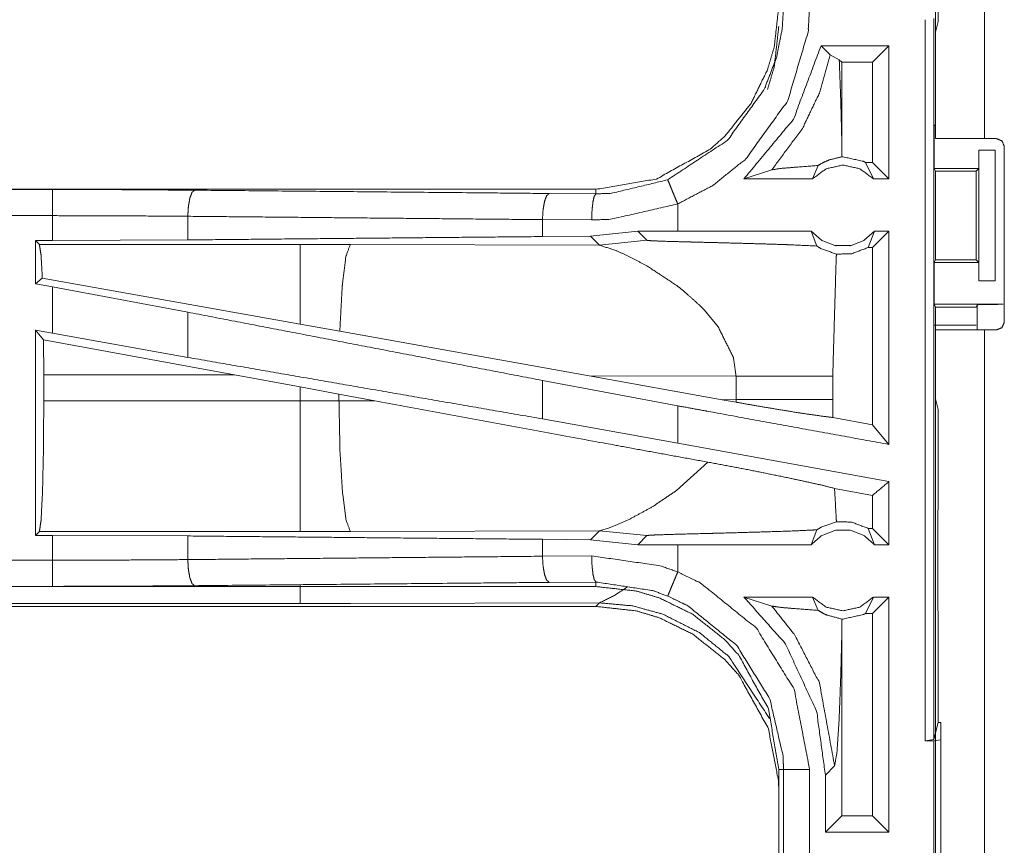
# Model space of a CAD drawing. Units: inches. Extents: x 82 to 151, y 17 to 160.
# Drawn here: x 131 to 133, y 69 to 70 of the extents above; entities that cross this region are included whole.
import ezdxf

# ---------------------------------------------------------------- set-up
doc = ezdxf.new("R2010")
doc.units = ezdxf.units.IN
doc.header["$MEASUREMENT"] = 0
doc.layers.add('CGM', color=7, linetype='Continuous', true_color=0xffffff)

msp = doc.modelspace()

# ---------------------------------------------------------------- linework, layer by layer
at = {"layer": 'CGM', "color": 2, "linetype": 'Continuous', "lineweight": 18}
for p, q in [((132.4011, 70.3067), (132.4011, 70.3773)), ((132.396, 70.0825), (132.396, 70.357)), ((132.4895, 70.357), (132.4895, 70.0825)), ((132.3929, 70.3121), (132.3929, 68.9326)), ((132.4011, 70.3067), (132.396, 70.2864)), ((132.396, 70.1107), (132.396, 70.2864)), ((132.3068, 70.26), (132.1769, 70.26)), ((132.1769, 70.26), (132.1945, 70.2425)), ((132.3068, 70.26), (132.2754, 70.2286)), ((132.3068, 70.26), (132.3068, 70.0055)), ((132.1945, 70.2425), (132.2118, 70.2334)), ((132.2118, 70.2334), (132.2167, 70.2286)), ((132.2754, 70.2286), (132.2167, 70.2286)), ((132.2167, 70.0744), (132.2167, 70.2286)), ((132.2754, 70.0369), (132.2754, 70.2286)), ((132.3934, 70.1055), (132.396, 70.1107)), ((132.3934, 70.1055), (132.3934, 70.0255)), ((132.2164, 70.0476), (132.2167, 70.0744)), ((132.4895, 70.0825), (132.5126, 70.0825)), ((132.4786, 70.0605), (132.4786, 70.0255)), ((132.4789, 70.0605), (132.4786, 70.0605)), ((132.4789, 69.8105), (132.4789, 70.0605)), ((132.4789, 70.0605), (132.51, 70.0605)), ((132.51, 70.0605), (132.51, 69.8105)), ((132.5276, 69.7315), (132.5276, 70.0675)), ((132.2622, 70.0369), (132.2772, 70.0055)), ((132.2754, 70.0369), (132.2622, 70.0369)), ((132.3068, 70.0055), (132.2754, 70.0369)), ((132.0294, 70.0055), (132.0828, 70.0229)), ((132.1605, 70.0055), (132.1712, 70.0311)), ((132.3959, 70.0205), (132.3934, 70.0255)), ((132.3934, 70.0255), (132.4786, 70.0255)), ((132.3959, 69.8505), (132.3959, 70.0205)), ((132.3959, 70.0205), (132.4735, 70.0205)), ((132.4786, 70.0255), (132.4735, 70.0205)), ((132.4735, 70.0205), (132.4735, 69.8505)), ((132.1605, 70.0055), (132.0294, 70.0055)), ((132.3068, 70.0055), (132.2772, 70.0055)), ((131.7462, 69.9855), (126.2147, 69.9855)), ((126.2147, 69.9851), (130.7063, 69.9851)), ((131.6568, 69.9775), (131.7462, 69.9768)), ((131.7462, 69.9855), (131.7462, 69.9768)), ((131.9027, 69.9055), (131.9027, 69.9575)), ((130.9652, 69.9339), (130.9652, 69.8887)), ((131.738, 69.9268), (131.6438, 69.9275)), ((131.6438, 69.9275), (131.6438, 69.8951)), ((131.8263, 69.9054), (131.736, 69.8958)), ((131.9027, 69.9055), (131.8263, 69.9054)), ((131.8263, 69.9054), (131.8438, 69.888)), ((132.1582, 69.9055), (132.1688, 69.877)), ((132.267, 69.8741), (132.2795, 69.9055)), ((132.3068, 69.9055), (132.2754, 69.8741)), ((132.3068, 69.9055), (132.2795, 69.9055)), ((130.6739, 69.8875), (130.7063, 69.8875)), ((130.6739, 69.8875), (130.6739, 69.8049)), ((130.6812, 69.8802), (130.6739, 69.8875)), ((130.9652, 69.8887), (130.7063, 69.8875)), ((131.736, 69.8958), (131.6438, 69.8951)), ((131.736, 69.8958), (131.7531, 69.8786)), ((131.7531, 69.8786), (131.8438, 69.888)), ((131.1804, 69.8802), (130.6812, 69.8802)), ((131.2762, 69.8801), (131.1804, 69.8802)), ((131.7531, 69.8786), (131.2762, 69.8801)), ((132.2754, 69.8741), (132.267, 69.8741)), ((132.2754, 69.5351), (132.2754, 69.8741)), ((132.3959, 69.8505), (132.3934, 69.8455)), ((132.3934, 69.8455), (132.3934, 69.7655)), ((132.3934, 69.8455), (132.4786, 69.8455)), ((132.3959, 69.8505), (132.4735, 69.8505)), ((132.4735, 69.8505), (132.4786, 69.8455)), ((132.4786, 69.8455), (132.4786, 69.8105)), ((130.6868, 69.8156), (130.6739, 69.8049)), ((131.1804, 69.7275), (130.6868, 69.8156)), ((132.4786, 69.8105), (132.4789, 69.8105)), ((132.51, 69.8105), (132.4789, 69.8105)), ((130.6739, 69.8049), (130.7063, 69.7989)), ((130.7063, 69.71), (130.7063, 69.7989)), ((130.9652, 69.7504), (130.7063, 69.7989)), ((130.9652, 69.7504), (130.9652, 69.6639)), ((131.9538, 69.7543), (131.9802, 69.7221)), ((132.3934, 69.7655), (132.396, 69.7602)), ((132.3934, 69.7655), (132.5257, 69.7655)), ((132.396, 69.5846), (132.396, 69.7602)), ((132.396, 69.7602), (132.4735, 69.7602)), ((132.4757, 69.7646), (132.4735, 69.7602)), ((130.6739, 69.7159), (130.6739, 69.3235)), ((130.6893, 69.6975), (130.6739, 69.7159)), ((130.6739, 69.7159), (130.7063, 69.71)), ((131.256, 69.714), (131.1804, 69.7275)), ((131.7329, 69.6288), (131.256, 69.714)), ((132.4735, 69.7257), (132.3925, 69.7257)), ((132.396, 68.3325), (132.396, 69.7165)), ((132.4895, 69.7165), (132.4895, 68.3325)), ((132.4895, 69.7165), (132.5126, 69.7165)), ((130.6893, 69.6975), (130.6896, 69.6304)), ((131.0544, 69.6304), (130.6893, 69.6975)), ((130.9652, 69.6639), (130.7063, 69.71)), ((130.6896, 69.5806), (130.6896, 69.6304)), ((130.6896, 69.6304), (131.0544, 69.6304)), ((131.0544, 69.6304), (131.1804, 69.6074)), ((131.9027, 69.5713), (131.6438, 69.6198)), ((131.6438, 69.6198), (131.6438, 69.5462)), ((131.7329, 69.6288), (131.9877, 69.583)), ((131.7329, 69.6288), (132.0144, 69.6279)), ((132.0144, 69.6279), (132.0144, 69.5831)), ((132.1993, 69.5831), (132.1993, 69.6279)), ((131.1804, 69.6074), (131.2545, 69.5937)), ((131.1804, 69.6074), (131.1804, 69.5806)), ((131.1804, 69.5806), (130.6896, 69.5806)), ((131.2545, 69.5807), (131.2545, 69.5937)), ((131.2545, 69.5937), (131.323, 69.581)), ((131.323, 69.581), (131.2545, 69.5807)), ((132.0144, 69.5831), (131.9877, 69.583)), ((132.0143, 69.5782), (131.9877, 69.583)), ((132.0144, 69.5831), (132.0143, 69.5782)), ((132.1994, 69.549), (132.1993, 69.5831)), ((132.396, 69.5846), (132.4011, 69.5643)), ((131.9027, 69.5001), (131.9027, 69.5713)), ((132.4011, 69.3757), (132.4011, 69.5643)), ((131.9027, 69.5001), (131.6438, 69.5462)), ((132.2754, 69.5351), (132.1994, 69.549)), ((132.3068, 69.4974), (132.2754, 69.5351)), ((132.3068, 69.4262), (131.9027, 69.5001)), ((131.96, 69.4636), (131.9006, 69.4095)), ((132.2754, 69.4), (132.2028, 69.4133)), ((132.3068, 69.4262), (132.3068, 69.3055)), ((132.2754, 69.3369), (132.2754, 69.4)), ((132.4007, 69.3686), (132.4011, 69.3757)), ((131.811, 69.3546), (131.7831, 69.3421)), ((132.4007, 69.3386), (132.4007, 69.3686)), ((131.7681, 69.3364), (131.757, 69.3331)), ((131.7831, 69.3421), (131.7681, 69.3364)), ((132.267, 69.3369), (132.2795, 69.3055)), ((132.2754, 69.3369), (132.267, 69.3369)), ((132.3068, 69.3055), (132.2754, 69.3369)), ((132.4001, 69.3328), (132.4007, 69.3386)), ((130.6739, 69.3235), (130.6812, 69.3308)), ((130.7063, 69.3235), (130.6739, 69.3235)), ((130.6812, 69.3308), (131.1804, 69.3308)), ((130.7063, 69.2759), (130.7063, 69.3235)), ((130.7063, 69.3235), (130.9652, 69.3223)), ((130.9652, 69.3223), (130.9652, 69.2771)), ((131.2762, 69.3309), (131.7531, 69.3324)), ((131.7531, 69.3324), (131.736, 69.3152)), ((131.757, 69.3331), (131.7531, 69.3324)), ((131.7531, 69.3324), (131.8438, 69.323)), ((131.8263, 69.3056), (131.8438, 69.323)), ((132.1582, 69.3055), (132.1688, 69.334)), ((132.4001, 69.2183), (132.4001, 69.3328)), ((131.6438, 69.3159), (131.6438, 69.2835)), ((131.6438, 69.3159), (131.736, 69.3152)), ((131.736, 69.3152), (131.8263, 69.3056)), ((131.9027, 69.3055), (131.8263, 69.3056)), ((131.9027, 69.2535), (131.9027, 69.3055)), ((132.3068, 69.3055), (132.2795, 69.3055)), ((131.6438, 69.2835), (131.738, 69.2842)), ((125.9708, 69.2259), (130.7063, 69.2259)), ((131.7462, 69.2255), (125.9708, 69.2255)), ((131.7462, 69.2342), (131.6568, 69.2335)), ((131.7462, 69.2255), (131.7462, 69.2342)), ((132.1605, 69.2055), (132.0294, 69.2055)), ((132.0294, 69.2055), (132.0828, 69.1881)), ((132.1605, 69.2055), (132.1712, 69.1799)), ((132.2622, 69.1741), (132.2772, 69.2055)), ((132.3068, 69.2055), (132.2754, 69.1741)), ((132.3068, 69.2055), (132.2772, 69.2055)), ((132.3068, 69.2055), (132.3068, 68.7555)), ((132.4007, 69.2124), (132.4001, 69.2183)), ((132.4007, 69.1824), (132.4007, 69.2124)), ((125.9708, 69.1875), (131.7462, 69.1875)), ((131.1804, 69.1928), (125.9762, 69.1928)), ((131.7531, 69.1944), (131.2762, 69.193)), ((131.7462, 69.1875), (131.7531, 69.1944)), ((132.2754, 69.1741), (132.2622, 69.1741)), ((132.2754, 68.7869), (132.2754, 69.1741)), ((132.4007, 69.1824), (132.4011, 69.1753)), ((132.4011, 68.9654), (132.4011, 69.1753)), ((132.2167, 69.1366), (132.2164, 69.1634)), ((132.2167, 68.7869), (132.2167, 69.1366)), ((132.3929, 68.9326), (132.4011, 68.9654)), ((132.4011, 68.9654), (132.406, 68.9654)), ((132.406, 68.9323), (132.406, 68.9654)), ((132.3929, 68.9326), (132.3762, 68.9305)), ((132.3762, 68.9305), (132.3926, 68.9305)), ((132.3926, 68.9305), (132.406, 68.9323)), ((132.406, 68.9323), (132.406, 68.6788)), ((132.096, 68.8757), (132.096, 68.5853)), ((132.1051, 68.5853), (132.1051, 68.8757)), ((132.1852, 68.865), (132.2029, 68.8826)), ((132.1852, 68.865), (132.1852, 68.7555)), ((132.1852, 68.7555), (132.2167, 68.7869)), ((132.2754, 68.7869), (132.2167, 68.7869)), ((132.3068, 68.7555), (132.2754, 68.7869)), ((132.3068, 68.7555), (132.1852, 68.7555))]:
    msp.add_line(p, q, dxfattribs=at)
for points, knots in [([(132.096, 70.3353), (132.0875, 70.2584), (132.0744, 70.2142), (132.0429, 70.1499), (131.9936, 70.0879), (131.9648, 70.0622), (131.862, 70.0052), (131.7462, 69.9855)], [0, 0, 0.141125, 0.225349, 0.3561, 0.500586, 0.571043, 0.785528, 1, 1]), ([(131.8835, 70.0037), (131.9979, 70.0794), (132.0684, 70.1771), (132.0916, 70.2374), (132.1026, 70.2926), (132.1051, 70.3353)], [0, 0, 0.325589, 0.611527, 0.764963, 0.898498, 1, 1]), ([(132.1551, 70.3353), (132.1522, 70.2867), (132.1133, 70.1551), (132.033, 70.0437), (131.9702, 69.9931), (131.9027, 69.9575)], [0, 0, 0.101438, 0.387247, 0.673057, 0.840976, 1, 1]), ([(132.0744, 70.1762), (132.0875, 70.2204), (132.096, 70.2973)], [0, 0, 0.373747, 1, 1]), ([(132.3762, 68.9305), (132.3762, 69.268), (132.3762, 69.9577), (132.3762, 70.31)], [0, 0, 0.244655, 0.744655, 1, 1]), ([(132.1769, 70.26), (132.1241, 70.1195), (132.0294, 70.0055)], [0, 0, 0.503032, 1, 1]), ([(132.0828, 70.0229), (132.1415, 70.1021), (132.1737, 70.1696), (132.1945, 70.2425)], [0, 0, 0.395793, 0.69602, 1, 1]), ([(132.2167, 70.0744), (132.2147, 70.1544), (132.2118, 70.2334)], [0, 0, 0.503185, 1, 1]), ([(132.4895, 70.0825), (132.4234, 70.0825), (132.396, 70.0825)], [0, 0, 0.707144, 1, 1]), ([(132.5276, 70.0675), (132.5232, 70.0781), (132.5179, 70.0803), (132.5126, 70.0825)], [0, 0, 0.500054, 0.750081, 1, 1]), ([(132.2164, 70.0476), (132.1934, 70.042), (132.1823, 70.0374), (132.1712, 70.0311)], [0, 0, 0.487465, 0.735587, 1, 1]), ([(132.2164, 70.0476), (132.2176, 70.0476), (132.2189, 70.0476), (132.2578, 70.0391), (132.2622, 70.0369)], [0, 0, 0.025917, 0.051836, 0.895567, 1, 1]), ([(132.0828, 70.0229), (132.1009, 70.0255), (132.1272, 70.0277), (132.1712, 70.0311)], [0, 0, 0.205881, 0.502524, 1, 1]), ([(132.2772, 70.0055), (132.2513, 70.0248), (132.2189, 70.0319), (132.1865, 70.0248), (132.1605, 70.0055)], [0, 0, 0.247021, 0.500049, 0.752979, 1, 1]), ([(131.7462, 69.9768), (131.7762, 69.9779), (131.8835, 70.0037)], [0, 0, 0.213907, 1, 1]), ([(131.8835, 70.0037), (131.8852, 69.9997), (131.8894, 69.9896), (131.8924, 69.9822), (131.8955, 69.9748), (131.8991, 69.9661), (131.9027, 69.9575)], [0, 0, 0.085986, 0.305019, 0.465185, 0.625131, 0.812615, 1, 1]), ([(130.7063, 69.9351), (130.7063, 69.9445), (130.7063, 69.9619), (130.7063, 69.9753), (130.7063, 69.9829), (130.7063, 69.9851)], [0, 0, 0.187362, 0.534853, 0.80456, 0.957003, 1, 1]), ([(130.7063, 69.9851), (130.8434, 69.9848), (130.9781, 69.9838)], [0, 0, 0.504283, 1, 1]), ([(130.9781, 69.9838), (130.9757, 69.9817), (130.9732, 69.9796), (130.9712, 69.9741), (130.9691, 69.9686), (130.9677, 69.9606), (130.9663, 69.9526), (130.9657, 69.9432), (130.9652, 69.9339)], [0, 0, 0.060953, 0.121641, 0.231548, 0.341542, 0.494356, 0.647092, 0.823614, 1, 1]), ([(130.9781, 69.9838), (131.49, 69.9791), (131.6568, 69.9775)], [0, 0, 0.754307, 1, 1]), ([(131.6568, 69.9775), (131.6544, 69.9754), (131.6519, 69.9732), (131.6478, 69.9623), (131.6464, 69.9543), (131.645, 69.9463), (131.6438, 69.9275)], [0, 0, 0.060766, 0.121636, 0.341555, 0.494285, 0.647093, 1, 1]), ([(131.7462, 69.9768), (131.7447, 69.9747), (131.7431, 69.9725), (131.7405, 69.9616), (131.7396, 69.9536), (131.7387, 69.9456), (131.738, 69.9268)], [0, 0, 0.051392, 0.102829, 0.32183, 0.478518, 0.635178, 1, 1]), ([(131.9027, 69.9575), (131.774, 69.9281), (131.738, 69.9268)], [0, 0, 0.785656, 1, 1]), ([(126.2147, 69.9351), (128.896, 69.9351), (130.7063, 69.9351)], [0, 0, 0.59695, 1, 1]), ([(130.7063, 69.8875), (130.7063, 69.8932), (130.7063, 69.917), (130.7063, 69.9351)], [0, 0, 0.118878, 0.618878, 1, 1]), ([(130.9652, 69.9339), (130.8369, 69.9348), (130.7063, 69.9351)], [0, 0, 0.495704, 1, 1]), ([(131.6438, 69.9275), (131.3033, 69.9307), (130.9652, 69.9339)], [0, 0, 0.501688, 1, 1]), ([(132.1582, 69.9055), (131.966, 69.9055), (131.9027, 69.9055)], [0, 0, 0.752089, 1, 1]), ([(132.1582, 69.9055), (132.1787, 69.8876), (132.2049, 69.8777), (132.2189, 69.8777), (132.2329, 69.8777), (132.259, 69.8876), (132.2795, 69.9055)], [0, 0, 0.196463, 0.398779, 0.499956, 0.601133, 0.803537, 1, 1]), ([(132.3068, 69.9055), (132.3068, 69.7555), (132.3068, 69.5514), (132.3068, 69.4974)], [0, 0, 0.36754, 0.867532, 1, 1]), ([(131.6438, 69.8951), (131.3033, 69.8919), (130.9652, 69.8887)], [0, 0, 0.501688, 1, 1]), ([(131.8438, 69.888), (131.8444, 69.8878), (131.8451, 69.8877), (131.8522, 69.8871), (131.8772, 69.8861), (131.9153, 69.885), (131.9285, 69.8847), (131.9591, 69.8839), (131.9767, 69.8835), (132.0097, 69.8826), (132.075, 69.8808), (132.1087, 69.8797), (132.1187, 69.8793), (132.1688, 69.877)], [0, 0, 0.002175, 0.004394, 0.025998, 0.103122, 0.220385, 0.260792, 0.3551, 0.409001, 0.510718, 0.711284, 0.815188, 0.845835, 1, 1]), ([(130.6812, 69.8802), (130.6828, 69.8697), (130.6844, 69.8591), (130.6868, 69.8156)], [0, 0, 0.164846, 0.329723, 1, 1]), ([(131.1804, 69.8802), (131.1804, 69.8687), (131.1804, 69.8276), (131.1804, 69.7628), (131.1804, 69.7275)], [0, 0, 0.075877, 0.345027, 0.769172, 1, 1]), ([(131.2762, 69.8801), (131.2677, 69.8569), (131.2611, 69.8039), (131.2608, 69.8009), (131.2606, 69.7979), (131.256, 69.714)], [0, 0, 0.146724, 0.464383, 0.482374, 0.500397, 1, 1]), ([(131.7531, 69.8786), (131.7823, 69.8692), (131.8027, 69.8603), (131.8434, 69.8392)], [0, 0, 0.310843, 0.535448, 1, 1]), ([(132.1688, 69.877), (132.1762, 69.8724), (132.2064, 69.8615)], [0, 0, 0.215014, 1, 1]), ([(132.267, 69.8741), (132.2357, 69.8622), (132.2064, 69.8615)], [0, 0, 0.533428, 1, 1]), ([(132.1993, 69.6279), (132.2058, 69.8512), (132.2064, 69.8615)], [0, 0, 0.955567, 1, 1]), ([(131.8434, 69.8392), (131.8999, 69.8021), (131.9118, 69.7928)], [0, 0, 0.817433, 1, 1]), ([(131.9118, 69.7928), (131.9439, 69.7644), (131.9538, 69.7543)], [0, 0, 0.752166, 1, 1]), ([(131.6438, 69.6198), (131.3033, 69.6853), (130.9652, 69.7504)], [0, 0, 0.501688, 1, 1]), ([(132.4757, 69.7646), (132.4777, 69.7648), (132.4796, 69.765), (132.4851, 69.7651), (132.4905, 69.7652), (132.5067, 69.7654), (132.5257, 69.7655)], [0, 0, 0.039453, 0.078657, 0.187533, 0.296152, 0.619574, 1, 1]), ([(132.5126, 69.7165), (132.5179, 69.7187), (132.5232, 69.7209), (132.5276, 69.7315)], [0, 0, 0.249853, 0.499815, 1, 1]), ([(131.9802, 69.7221), (132.0091, 69.6639), (132.0144, 69.6279)], [0, 0, 0.641338, 1, 1]), ([(132.396, 69.7165), (132.4097, 69.7165), (132.4564, 69.7165), (132.4895, 69.7165)], [0, 0, 0.146358, 0.646428, 1, 1]), ([(131.6438, 69.5463), (131.3033, 69.6053), (130.9652, 69.6639)], [0, 0, 0.501688, 1, 1]), ([(132.0144, 69.6279), (132.0867, 69.6279), (132.1348, 69.6279), (132.1573, 69.6279), (132.1695, 69.6279), (132.1905, 69.6279), (132.1993, 69.6279)], [0, 0, 0.391041, 0.651289, 0.772855, 0.83871, 0.952317, 1, 1]), ([(130.6896, 69.5806), (130.689, 69.487), (130.6872, 69.4069), (130.6844, 69.3522), (130.6828, 69.3415), (130.6812, 69.3308)], [0, 0, 0.374341, 0.694239, 0.913257, 0.956632, 1, 1]), ([(131.2545, 69.5807), (131.2175, 69.5806), (131.1804, 69.5806)], [0, 0, 0.499474, 1, 1]), ([(131.1804, 69.5806), (131.1804, 69.5338), (131.1804, 69.4469), (131.1804, 69.3796), (131.1804, 69.3415), (131.1804, 69.3308)], [0, 0, 0.18743, 0.534956, 0.804597, 0.957058, 1, 1]), ([(131.2545, 69.5807), (131.2563, 69.4871), (131.2611, 69.4071), (131.2681, 69.3524), (131.2762, 69.3309)], [0, 0, 0.371801, 0.689961, 0.908901, 1, 1]), ([(131.96, 69.4636), (131.7652, 69.4992), (131.3229, 69.581)], [0, 0, 0.305783, 1, 1]), ([(132.0144, 69.5831), (132.0694, 69.5831), (132.078, 69.5831), (132.1047, 69.5831), (132.1226, 69.5831), (132.1573, 69.5831), (132.1626, 69.5831), (132.1836, 69.5831), (132.1993, 69.5831)], [0, 0, 0.297225, 0.344133, 0.488238, 0.585364, 0.772855, 0.801733, 0.91534, 1, 1]), ([(132.3068, 69.4974), (131.966, 69.5597), (131.9027, 69.5713)], [0, 0, 0.843234, 1, 1]), ([(132.0143, 69.5782), (132.0675, 69.5689), (132.133, 69.5581), (132.1834, 69.5509), (132.1994, 69.549)], [0, 0, 0.288251, 0.64254, 0.914151, 1, 1]), ([(131.96, 69.4636), (132.0416, 69.4482), (132.1192, 69.4325), (132.177, 69.4198), (132.2028, 69.4133)], [0, 0, 0.334752, 0.653903, 0.892917, 1, 1]), ([(132.2064, 69.3495), (132.2058, 69.3598), (132.2028, 69.4133)], [0, 0, 0.162425, 1, 1]), ([(132.3068, 69.4262), (132.3025, 69.4226), (132.2754, 69.4)], [0, 0, 0.139213, 1, 1]), ([(131.9006, 69.4095), (131.8551, 69.3787), (131.811, 69.3546)], [0, 0, 0.522165, 1, 1]), ([(132.2064, 69.3495), (132.177, 69.339), (132.1729, 69.3365), (132.1688, 69.334)], [0, 0, 0.764239, 0.882078, 1, 1]), ([(132.2064, 69.3495), (132.2357, 69.3488), (132.267, 69.3369)], [0, 0, 0.466555, 1, 1]), ([(130.9652, 69.3223), (131.3033, 69.3191), (131.6438, 69.3159)], [0, 0, 0.498312, 1, 1]), ([(131.1804, 69.3308), (131.2283, 69.3308), (131.2762, 69.3309)], [0, 0, 0.500475, 1, 1]), ([(131.8438, 69.323), (131.8444, 69.3232), (131.8451, 69.3233), (131.8486, 69.3236), (131.8522, 69.3239), (131.8635, 69.3244), (131.9086, 69.3258), (131.912, 69.3259), (131.9153, 69.326), (131.959, 69.3271), (131.9767, 69.3275), (132.0242, 69.3288), (132.1187, 69.3317), (132.1545, 69.3333), (132.1688, 69.334)], [0, 0, 0.00218, 0.004399, 0.0152, 0.026001, 0.060906, 0.199725, 0.210057, 0.220389, 0.354702, 0.409004, 0.555213, 0.845834, 0.956066, 1, 1]), ([(132.2795, 69.3055), (132.259, 69.3234), (132.2329, 69.3333), (132.2189, 69.3333), (132.2049, 69.3333), (132.1787, 69.3234), (132.1582, 69.3055)], [0, 0, 0.19647, 0.398864, 0.500044, 0.601224, 0.80353, 1, 1]), ([(132.1582, 69.3055), (131.966, 69.3055), (131.9027, 69.3055)], [0, 0, 0.752089, 1, 1]), ([(130.9652, 69.2771), (131.3033, 69.2803), (131.6438, 69.2835)], [0, 0, 0.498312, 1, 1]), ([(131.6438, 69.2835), (131.645, 69.2647), (131.6464, 69.2567), (131.6478, 69.2487), (131.6519, 69.2378), (131.6544, 69.2357), (131.6568, 69.2335)], [0, 0, 0.353027, 0.505713, 0.658562, 0.878365, 0.939234, 1, 1]), ([(131.738, 69.2842), (131.7387, 69.2654), (131.7396, 69.2574), (131.7405, 69.2494), (131.7431, 69.2385), (131.7447, 69.2363), (131.7462, 69.2342)], [0, 0, 0.364741, 0.52142, 0.678254, 0.897159, 0.948705, 1, 1]), ([(131.738, 69.2842), (131.8685, 69.2654), (131.9027, 69.2535)], [0, 0, 0.784553, 1, 1]), ([(130.7063, 69.2759), (129.8012, 69.2759), (127.4334, 69.2759), (125.9708, 69.2759)], [0, 0, 0.191146, 0.691146, 1, 1]), ([(130.7063, 69.2759), (130.8369, 69.2762), (130.9652, 69.2771)], [0, 0, 0.504295, 1, 1]), ([(130.7063, 69.2759), (130.7063, 69.2572), (130.7063, 69.2491), (130.7063, 69.2357), (130.7063, 69.2281), (130.7063, 69.2259)], [0, 0, 0.374853, 0.534984, 0.80456, 0.957003, 1, 1]), ([(130.9781, 69.2272), (130.9757, 69.2293), (130.9732, 69.2314), (130.9712, 69.2369), (130.9691, 69.2424), (130.9677, 69.2504), (130.9663, 69.2584), (130.9657, 69.2678), (130.9652, 69.2771)], [0, 0, 0.060872, 0.121641, 0.231548, 0.341542, 0.494356, 0.647092, 0.823615, 1, 1]), ([(131.8835, 69.2074), (131.8844, 69.2093), (131.8873, 69.2164), (131.8894, 69.2214), (131.8924, 69.2288), (131.8955, 69.2362), (131.8991, 69.2449), (131.9027, 69.2535)], [0, 0, 0.042993, 0.195442, 0.304898, 0.465064, 0.625131, 0.812615, 1, 1]), ([(131.9027, 69.2535), (131.9463, 69.2323), (132.0531, 69.146), (132.1253, 69.0292), (132.1551, 68.8757)], [0, 0, 0.101213, 0.387496, 0.673993, 1, 1]), ([(130.9781, 69.2272), (130.8434, 69.2262), (130.7063, 69.2259)], [0, 0, 0.495717, 1, 1]), ([(131.6568, 69.2335), (131.49, 69.232), (130.9781, 69.2272)], [0, 0, 0.245693, 1, 1]), ([(131.1804, 69.1928), (131.1804, 69.2229), (131.1804, 69.2291)], [0, 0, 0.829141, 1, 1]), ([(131.8835, 69.2074), (131.855, 69.2177), (131.7462, 69.2342)], [0, 0, 0.216165, 1, 1]), ([(131.7462, 69.2255), (131.8231, 69.217), (131.8673, 69.2039), (131.9316, 69.1724), (131.9936, 69.1231), (132.0193, 69.0943), (132.0763, 68.9915), (132.096, 68.8757)], [0, 0, 0.141137, 0.225352, 0.356109, 0.500603, 0.571061, 0.785535, 1, 1]), ([(131.7531, 69.1944), (131.7833, 69.2094), (131.7991, 69.2196), (131.7995, 69.2199), (131.8063, 69.2251)], [0, 0, 0.546915, 0.853324, 0.86131, 1, 1]), ([(132.1051, 68.8757), (132.1047, 68.8886), (132.1042, 68.9015), (132.0789, 69.0104), (132.0156, 69.113), (131.9219, 69.1888), (131.8835, 69.2074)], [0, 0, 0.030635, 0.061268, 0.326668, 0.612879, 0.89886, 1, 1]), ([(132.0294, 69.2055), (132.1091, 69.1154), (132.1685, 68.9866), (132.1852, 68.865)], [0, 0, 0.31265, 0.681237, 1, 1]), ([(132.1605, 69.2055), (132.1865, 69.1862), (132.2189, 69.1791), (132.2513, 69.1862), (132.2772, 69.2055)], [0, 0, 0.247042, 0.499951, 0.752958, 1, 1]), ([(131.2762, 69.193), (131.2283, 69.1929), (131.1804, 69.1928)], [0, 0, 0.499525, 1, 1]), ([(132.096, 68.8377), (132.0958, 68.845), (132.0957, 68.8522), (132.0763, 68.9535), (132.0193, 69.0563), (131.9936, 69.0851), (131.9316, 69.1344), (131.8673, 69.1659), (131.8231, 69.179), (131.7462, 69.1875)], [0, 0, 0.013213, 0.026438, 0.214724, 0.429127, 0.499562, 0.644008, 0.774722, 0.85891, 1, 1]), ([(132.0782, 68.9733), (132.0003, 69.0918), (131.9444, 69.1373), (131.8741, 69.1727), (131.8167, 69.1885), (131.7531, 69.1944)], [0, 0, 0.340951, 0.51412, 0.703367, 0.846433, 1, 1]), ([(132.0828, 69.1881), (132.1266, 69.1328), (132.1737, 69.0414), (132.2029, 68.8826)], [0, 0, 0.21058, 0.517905, 1, 1]), ([(132.0828, 69.1881), (132.1009, 69.1855), (132.1272, 69.1833), (132.1712, 69.1799)], [0, 0, 0.20588, 0.502521, 1, 1]), ([(132.1712, 69.1799), (132.1817, 69.1739), (132.1849, 69.1724), (132.1881, 69.171), (132.2164, 69.1634)], [0, 0, 0.250781, 0.322723, 0.394911, 1, 1]), ([(132.2622, 69.1741), (132.26, 69.173), (132.2578, 69.1719), (132.2189, 69.1634), (132.2176, 69.1634), (132.2164, 69.1634)], [0, 0, 0.052159, 0.104379, 0.948161, 0.97408, 1, 1]), ([(132.2029, 68.8826), (132.2074, 68.9084), (132.2115, 68.9699), (132.2147, 69.0566), (132.2167, 69.1366)], [0, 0, 0.102648, 0.344992, 0.68561, 1, 1]), ([(132.3926, 68.6805), (132.3926, 68.7055), (132.3926, 68.8305), (132.3926, 68.9305)], [0, 0, 0.1, 0.6, 1, 1]), ([(132.096, 68.8757), (132.0992, 68.8757), (132.1038, 68.8757), (132.1051, 68.8757)], [0, 0, 0.351852, 0.851852, 1, 1]), ([(132.1551, 68.8757), (132.1457, 68.8757), (132.1284, 68.8757), (132.1149, 68.8757), (132.1073, 68.8757), (132.1051, 68.8757)], [0, 0, 0.187386, 0.535053, 0.804535, 0.956998, 1, 1])]:
    msp.add_open_spline(points, degree=1, knots=knots, dxfattribs=at)
for points in [[(132.4757, 69.7165), (132.4757, 69.7646)], [(132.1551, 68.8757), (132.1551, 68.7305), (132.1551, 68.5853)]]:
    msp.add_open_spline(points, degree=1, dxfattribs=at)

doc.saveas('drawing.dxf')
